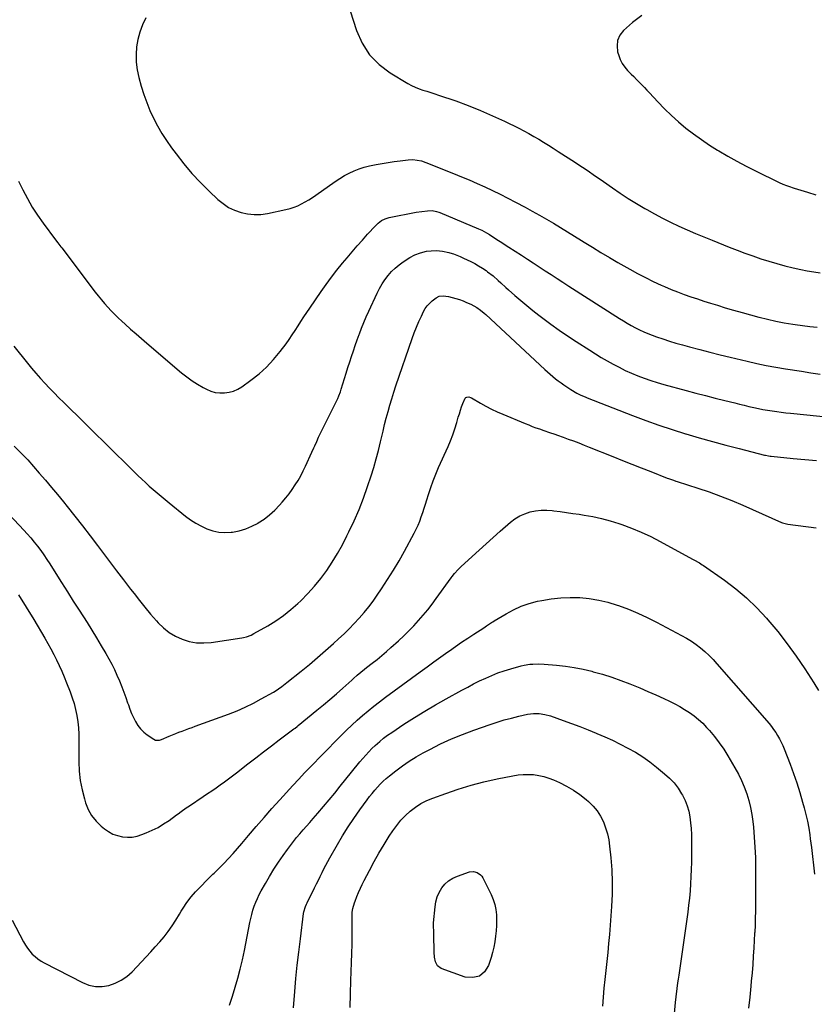
# Model space of a CAD drawing. Units: inches. Extents: x 1895298 to 1900614, y 453741 to 459004.
# Drawn here: x 1898153 to 1898725, y 454330 to 455041 of the extents above; entities that cross this region are included whole.
import ezdxf

# ---------------------------------------------------------------- set-up
doc = ezdxf.new("R2010")
doc.units = ezdxf.units.IN
doc.header["$MEASUREMENT"] = 0
doc.layers.add('7', color=7, linetype='Continuous')
doc.layers.add('8', color=7, linetype='Continuous')

msp = doc.modelspace()

# ---------------------------------------------------------------- linework, layer by layer
at = {"layer": '7', "color": 18}
for points in [[(1898390.76, 455047.04, 1938), (1898395.41, 455032.73, 1938), (1898399.54, 455023.56, 1938), (1898404.79, 455015.26, 1938), (1898411.69, 455008.29, 1938), (1898419.69, 455002.2, 1938), (1898432.46, 454994.54, 1938), (1898435.05, 454993.11, 1938), (1898437.7, 454991.82, 1938), (1898440.45, 454990.73, 1938), (1898443.25, 454989.79, 1938), (1898446.09, 454988.92, 1938), (1898448.93, 454988.04, 1938), (1898451.75, 454987.11, 1938), (1898454.57, 454986.17, 1938), (1898466.98, 454981.91, 1938), (1898475.92, 454978.64, 1938), (1898484.77, 454975.15, 1938), (1898493.48, 454971.32, 1938), (1898502.09, 454967.27, 1938), (1898512.33, 454962.2, 1938), (1898515.99, 454960.33, 1938), (1898519.62, 454958.4, 1938), (1898523.19, 454956.37, 1938), (1898526.73, 454954.28, 1938), (1898530.23, 454952.14, 1938), (1898533.72, 454949.97, 1938), (1898537.2, 454947.78, 1938), (1898540.66, 454945.57, 1938), (1898553.16, 454937.52, 1938), (1898555.73, 454935.85, 1938), (1898558.3, 454934.16, 1938), (1898560.85, 454932.46, 1938), (1898563.39, 454930.74, 1938), (1898565.92, 454929.01, 1938), (1898568.45, 454927.27, 1938), (1898570.98, 454925.52, 1938), (1898573.5, 454923.77, 1938), (1898579.81, 454919.37, 1938), (1898585.53, 454915.48, 1938), (1898591.31, 454911.69, 1938), (1898597.18, 454908.05, 1938), (1898603.11, 454904.49, 1938), (1898604.61, 454903.62, 1938), (1898610.28, 454900.43, 1938), (1898616.01, 454897.36, 1938), (1898621.83, 454894.46, 1938), (1898627.72, 454891.68, 1938), (1898633.66, 454889.02, 1938), (1898639.64, 454886.43, 1938), (1898645.64, 454883.92, 1938), (1898651.67, 454881.47, 1938), (1898664.09, 454876.53, 1938), (1898669.73, 454874.34, 1938), (1898675.39, 454872.21, 1938), (1898681.08, 454870.18, 1938), (1898686.8, 454868.2, 1938), (1898692.56, 454866.37, 1938), (1898698.35, 454864.65, 1938), (1898704.2, 454863.11, 1938), (1898710.07, 454861.69, 1938), (1898715.67, 454860.44, 1938), (1898720.32, 454859.47, 1938), (1898724.99, 454858.6, 1938), (1898729.69, 454857.88, 1938)], [(1898600.98, 455043.66, 1936), (1898594.24, 455038.59, 1936), (1898587.86, 455032.66, 1936), (1898585.3, 455029.27, 1936), (1898583.6, 455025.65, 1936), (1898583.18, 455021.67, 1936), (1898583.63, 455017.46, 1936), (1898584.4, 455014.76, 1936), (1898585.51, 455011.79, 1936), (1898586.9, 455008.98, 1936), (1898588.69, 455006.41, 1936), (1898590.76, 455004.01, 1936), (1898593.42, 455001.37, 1936), (1898595.33, 454999.46, 1936), (1898597.24, 454997.53, 1936), (1898599.14, 454995.6, 1936), (1898601.02, 454993.66, 1936), (1898602.9, 454991.71, 1936), (1898604.76, 454989.75, 1936), (1898606.62, 454987.77, 1936), (1898612.6, 454981.34, 1936), (1898617.43, 454976.36, 1936), (1898622.41, 454971.51, 1936), (1898627.58, 454966.88, 1936), (1898632.88, 454962.39, 1936), (1898638.37, 454958.13, 1936), (1898643.97, 454954.03, 1936), (1898649.73, 454950.16, 1936), (1898655.61, 454946.45, 1936), (1898656.55, 454945.88, 1936), (1898663.02, 454942.09, 1936), (1898669.56, 454938.42, 1936), (1898676.19, 454934.93, 1936), (1898682.89, 454931.56, 1936), (1898700.11, 454923.19, 1936), (1898702.72, 454921.99, 1936), (1898705.39, 454920.93, 1936), (1898708.11, 454919.96, 1936), (1898709.47, 454919.51, 1936), (1898710.85, 454919.08, 1936), (1898720.39, 454916.19, 1936), (1898726.55, 454914.36, 1936)], [(1898151.7, 454924.13, 1942), (1898154.81, 454917.76, 1942), (1898158.15, 454911.53, 1942), (1898161.69, 454905.43, 1942), (1898165.54, 454899.51, 1942), (1898169.59, 454893.72, 1942), (1898178.38, 454881.81, 1942), (1898180.07, 454879.6, 1942), (1898182.38, 454876.69, 1942), (1898182.94, 454875.95, 1942), (1898207.09, 454844.1, 1942), (1898209.29, 454841.29, 1942), (1898211.53, 454838.52, 1942), (1898213.85, 454835.8, 1942), (1898216.23, 454833.14, 1942), (1898218.67, 454830.53, 1942), (1898221.16, 454827.98, 1942), (1898223.73, 454825.5, 1942), (1898226.34, 454823.06, 1942), (1898228.75, 454820.89, 1942), (1898232.61, 454817.42, 1942), (1898236.5, 454813.97, 1942), (1898240.41, 454810.56, 1942), (1898244.35, 454807.17, 1942), (1898269.3, 454785.87, 1942), (1898273, 454782.91, 1942), (1898276.83, 454780.13, 1942), (1898280.84, 454777.62, 1942), (1898284.96, 454775.27, 1942), (1898287.26, 454774.07, 1942), (1898290.39, 454772.75, 1942), (1898293.58, 454771.81, 1942), (1898296.9, 454771.4, 1942), (1898300.28, 454771.37, 1942), (1898303.63, 454771.89, 1942), (1898306.85, 454772.77, 1942), (1898309.89, 454774.16, 1942), (1898312.8, 454775.89, 1942), (1898319.34, 454780.56, 1942), (1898325.15, 454785.13, 1942), (1898330.64, 454790.03, 1942), (1898335.65, 454795.43, 1942), (1898340.34, 454801.15, 1942), (1898344.61, 454806.88, 1942), (1898346.88, 454810.01, 1942), (1898349.09, 454813.18, 1942), (1898351.23, 454816.4, 1942), (1898353.31, 454819.66, 1942), (1898355.38, 454822.93, 1942), (1898357.47, 454826.19, 1942), (1898359.6, 454829.42, 1942), (1898361.76, 454832.63, 1942), (1898369.83, 454844.44, 1942), (1898373.52, 454849.68, 1942), (1898377.31, 454854.85, 1942), (1898381.26, 454859.9, 1942), (1898385.3, 454864.88, 1942), (1898388.69, 454868.93, 1942), (1898392.32, 454873.21, 1942), (1898395.98, 454877.45, 1942), (1898399.69, 454881.64, 1942), (1898403.43, 454885.81, 1942), (1898408.98, 454891.89, 1942), (1898411.11, 454893.93, 1942), (1898413.5, 454895.65, 1942), (1898416.12, 454896.96, 1942), (1898418.93, 454897.79, 1942), (1898438.31, 454901.68, 1942), (1898442.41, 454902.34, 1942), (1898446.53, 454902.7, 1942), (1898449.85, 454902.83, 1942), (1898453.12, 454902.34, 1942), (1898454.7, 454901.83, 1942), (1898455.48, 454901.53, 1942), (1898483.38, 454889.79, 1942), (1898485.7, 454888.74, 1942), (1898489.06, 454886.94, 1942), (1898491.23, 454885.62, 1942), (1898495.17, 454883.06, 1942), (1898497.66, 454881.43, 1942), (1898500.16, 454879.8, 1942), (1898502.66, 454878.17, 1942), (1898505.16, 454876.55, 1942), (1898514.27, 454870.66, 1942), (1898518.56, 454867.89, 1942), (1898522.84, 454865.11, 1942), (1898527.12, 454862.32, 1942), (1898531.39, 454859.52, 1942), (1898535.67, 454856.73, 1942), (1898539.95, 454853.95, 1942), (1898544.23, 454851.18, 1942), (1898548.53, 454848.41, 1942), (1898584.91, 454825.07, 1942), (1898587.74, 454823.3, 1942), (1898590.59, 454821.58, 1942), (1898593.49, 454819.94, 1942), (1898596.42, 454818.34, 1942), (1898599.4, 454816.85, 1942), (1898602.41, 454815.44, 1942), (1898605.48, 454814.16, 1942), (1898608.6, 454812.97, 1942), (1898611.61, 454811.9, 1942), (1898616.27, 454810.29, 1942), (1898620.96, 454808.76, 1942), (1898625.68, 454807.34, 1942), (1898630.42, 454805.99, 1942), (1898635.49, 454804.6, 1942), (1898642.8, 454802.65, 1942), (1898650.12, 454800.75, 1942), (1898657.45, 454798.92, 1942), (1898664.8, 454797.14, 1942), (1898676.99, 454794.26, 1942), (1898683.84, 454792.72, 1942), (1898690.72, 454791.28, 1942), (1898697.63, 454790.01, 1942), (1898704.56, 454788.84, 1942), (1898716.18, 454787.02, 1942), (1898722.88, 454785.99, 1942), (1898729.58, 454784.99, 1942)], [(1898148.52, 454805.1, 1944), (1898158.17, 454792.95, 1944), (1898161.23, 454789.21, 1944), (1898164.35, 454785.52, 1944), (1898167.56, 454781.91, 1944), (1898170.85, 454778.36, 1944), (1898174.19, 454774.87, 1944), (1898177.56, 454771.4, 1944), (1898180.96, 454767.97, 1944), (1898184.39, 454764.55, 1944), (1898199.33, 454749.8, 1944), (1898206.63, 454742.6, 1944), (1898213.94, 454735.4, 1944), (1898221.25, 454728.21, 1944), (1898228.57, 454721.03, 1944), (1898237.88, 454711.9, 1944), (1898240.57, 454709.31, 1944), (1898243.29, 454706.75, 1944), (1898246.05, 454704.25, 1944), (1898248.85, 454701.77, 1944), (1898251.68, 454699.34, 1944), (1898254.53, 454696.92, 1944), (1898257.4, 454694.54, 1944), (1898260.29, 454692.18, 1944), (1898272.23, 454682.53, 1944), (1898275.86, 454679.85, 1944), (1898279.61, 454677.38, 1944), (1898283.56, 454675.24, 1944), (1898287.64, 454673.32, 1944), (1898291.86, 454671.93, 1944), (1898296.15, 454671, 1944), (1898300.53, 454670.75, 1944), (1898304.98, 454670.96, 1944), (1898305.94, 454671.08, 1944), (1898310.81, 454672.02, 1944), (1898315.54, 454673.34, 1944), (1898320.06, 454675.26, 1944), (1898324.45, 454677.56, 1944), (1898324.56, 454677.63, 1944), (1898328.76, 454680.44, 1944), (1898332.75, 454683.49, 1944), (1898336.46, 454686.89, 1944), (1898339.97, 454690.51, 1944), (1898341.88, 454692.67, 1944), (1898344.38, 454695.63, 1944), (1898346.8, 454698.66, 1944), (1898349.07, 454701.8, 1944), (1898351.26, 454705.01, 1944), (1898353.3, 454708.31, 1944), (1898355.24, 454711.67, 1944), (1898357.03, 454715.11, 1944), (1898358.72, 454718.61, 1944), (1898363.28, 454728.65, 1944), (1898364.66, 454731.72, 1944), (1898365.34, 454733.25, 1944), (1898366.69, 454736.33, 1944), (1898368.1, 454739.38, 1944), (1898368.83, 454740.89, 1944), (1898381.4, 454766.45, 1944), (1898381.84, 454767.39, 1944), (1898382.68, 454769.3, 1944), (1898383.78, 454772.22, 1944), (1898384.43, 454774.2, 1944), (1898386.76, 454781.69, 1944), (1898388.01, 454785.7, 1944), (1898389.27, 454789.71, 1944), (1898390.55, 454793.71, 1944), (1898391.84, 454797.7, 1944), (1898393.16, 454801.69, 1944), (1898394.5, 454805.67, 1944), (1898395.88, 454809.63, 1944), (1898397.29, 454813.59, 1944), (1898397.44, 454814, 1944), (1898399, 454818.13, 1944), (1898400.63, 454822.24, 1944), (1898402.37, 454826.3, 1944), (1898404.18, 454830.32, 1944), (1898410.28, 454843.41, 1944), (1898411.97, 454846.74, 1944), (1898413.82, 454849.97, 1944), (1898415.89, 454853.06, 1944), (1898418.11, 454856.06, 1944), (1898420.58, 454858.85, 1944), (1898423.2, 454861.47, 1944), (1898426.07, 454863.8, 1944), (1898429.1, 454865.96, 1944), (1898433.77, 454868.94, 1944), (1898437.54, 454870.98, 1944), (1898441.58, 454872.42, 1944), (1898445.76, 454873.53, 1944), (1898449.24, 454873.95, 1944), (1898453.03, 454873.98, 1944), (1898457.47, 454873.68, 1944), (1898461.83, 454872.76, 1944), (1898462.66, 454872.52, 1944), (1898465.21, 454871.71, 1944), (1898467.72, 454870.82, 1944), (1898470.18, 454869.79, 1944), (1898472.6, 454868.68, 1944), (1898477.83, 454866.1, 1944), (1898480.65, 454864.63, 1944), (1898483.43, 454863.06, 1944), (1898486.12, 454861.37, 1944), (1898488.76, 454859.59, 1944), (1898489.92, 454858.77, 1944), (1898493.87, 454855.77, 1944), (1898497.61, 454852.53, 1944), (1898499.44, 454850.86, 1944), (1898503.1, 454847.52, 1944), (1898504.95, 454845.85, 1944), (1898509.6, 454841.68, 1944), (1898513.81, 454837.99, 1944), (1898518.08, 454834.37, 1944), (1898522.45, 454830.86, 1944), (1898526.88, 454827.42, 1944), (1898529.64, 454825.34, 1944), (1898535.53, 454820.98, 1944), (1898541.49, 454816.71, 1944), (1898547.54, 454812.57, 1944), (1898553.66, 454808.52, 1944), (1898563.46, 454802.18, 1944), (1898567.61, 454799.56, 1944), (1898571.8, 454797, 1944), (1898576.04, 454794.53, 1944), (1898580.32, 454792.12, 1944), (1898584.66, 454789.85, 1944), (1898589.06, 454787.68, 1944), (1898593.54, 454785.68, 1944), (1898598.07, 454783.8, 1944), (1898598.16, 454783.76, 1944), (1898602.8, 454782.02, 1944), (1898607.48, 454780.38, 1944), (1898612.21, 454778.9, 1944), (1898616.97, 454777.52, 1944), (1898632.97, 454773.17, 1944), (1898639.92, 454771.31, 1944), (1898646.88, 454769.48, 1944), (1898653.85, 454767.69, 1944), (1898660.83, 454765.94, 1944), (1898668.06, 454764.15, 1944), (1898671.43, 454763.33, 1944), (1898674.81, 454762.51, 1944), (1898678.2, 454761.71, 1944), (1898681.86, 454760.86, 1944), (1898685.12, 454760.15, 1944), (1898688.38, 454759.5, 1944), (1898691.66, 454758.92, 1944), (1898694.95, 454758.4, 1944), (1898698.25, 454757.95, 1944), (1898701.55, 454757.52, 1944), (1898704.86, 454757.13, 1944), (1898708.17, 454756.77, 1944), (1898769.14, 454750.55, 1944)], [(1898148.74, 454732.88, 1946), (1898155.83, 454725.8, 1946), (1898156.17, 454725.46, 1946), (1898156.84, 454724.78, 1946), (1898158.48, 454723.03, 1946), (1898166.78, 454713.56, 1946), (1898171.21, 454708.44, 1946), (1898175.6, 454703.28, 1946), (1898179.92, 454698.06, 1946), (1898184.19, 454692.8, 1946), (1898186.88, 454689.45, 1946), (1898192.44, 454682.46, 1946), (1898197.95, 454675.44, 1946), (1898203.4, 454668.37, 1946), (1898208.81, 454661.27, 1946), (1898212.42, 454656.48, 1946), (1898217.46, 454649.83, 1946), (1898222.5, 454643.18, 1946), (1898227.56, 454636.54, 1946), (1898232.62, 454629.91, 1946), (1898235.03, 454626.76, 1946), (1898238.94, 454621.75, 1946), (1898242.93, 454616.79, 1946), (1898247.02, 454611.92, 1946), (1898251.18, 454607.1, 1946), (1898252.44, 454605.68, 1946), (1898256.25, 454601.95, 1946), (1898260.35, 454598.64, 1946), (1898264.89, 454595.97, 1946), (1898269.72, 454593.71, 1946), (1898274.82, 454592.22, 1946), (1898279.99, 454591.26, 1946), (1898285.24, 454591.1, 1946), (1898290.54, 454591.48, 1946), (1898312.85, 454594.85, 1946), (1898313.98, 454595.05, 1946), (1898316.2, 454595.59, 1946), (1898319.42, 454596.76, 1946), (1898321.46, 454597.79, 1946), (1898331.37, 454603.43, 1946), (1898337.17, 454607.02, 1946), (1898342.78, 454610.87, 1946), (1898348.1, 454615.11, 1946), (1898353.22, 454619.62, 1946), (1898355.29, 454621.57, 1946), (1898360.37, 454626.69, 1946), (1898365.21, 454631.99, 1946), (1898369.7, 454637.6, 1946), (1898373.96, 454643.4, 1946), (1898377.91, 454649.44, 1946), (1898381.69, 454655.57, 1946), (1898385.19, 454661.86, 1946), (1898388.53, 454668.26, 1946), (1898389.98, 454671.2, 1946), (1898393.73, 454679.22, 1946), (1898397.25, 454687.33, 1946), (1898400.43, 454695.58, 1946), (1898403.38, 454703.92, 1946), (1898405.9, 454711.57, 1946), (1898407.81, 454717.65, 1946), (1898409.61, 454723.76, 1946), (1898411.23, 454729.92, 1946), (1898412.73, 454736.11, 1946), (1898413.4, 454739.07, 1946), (1898414.51, 454743.8, 1946), (1898415.66, 454748.51, 1946), (1898416.88, 454753.22, 1946), (1898418.13, 454757.91, 1946), (1898419.46, 454762.58, 1946), (1898420.85, 454767.24, 1946), (1898422.32, 454771.86, 1946), (1898423.84, 454776.48, 1946), (1898435.53, 454810.75, 1946), (1898437.01, 454814.83, 1946), (1898438.58, 454818.86, 1946), (1898440.31, 454822.84, 1946), (1898442.13, 454826.77, 1946), (1898443.72, 454830.02, 1946), (1898444.95, 454832.2, 1946), (1898446.35, 454834.24, 1946), (1898449.82, 454837.81, 1946), (1898452.71, 454840.06, 1946), (1898455.1, 454841.1, 1946), (1898457.75, 454841.46, 1946), (1898461.73, 454841.02, 1946), (1898464.42, 454840.31, 1946), (1898467.06, 454839.55, 1946), (1898469.67, 454838.71, 1946), (1898472.24, 454837.75, 1946), (1898474.78, 454836.71, 1946), (1898477.71, 454835.43, 1946), (1898482.08, 454833.05, 1946), (1898484.78, 454831.09, 1946), (1898487.35, 454828.95, 1946), (1898488.59, 454827.84, 1946), (1898531.21, 454788.23, 1946), (1898533.08, 454786.54, 1946), (1898534.96, 454784.87, 1946), (1898536.89, 454783.25, 1946), (1898538.83, 454781.66, 1946), (1898540.82, 454780.11, 1946), (1898542.84, 454778.61, 1946), (1898544.9, 454777.17, 1946), (1898546.99, 454775.77, 1946), (1898550, 454773.83, 1946), (1898554.22, 454771.32, 1946), (1898557.13, 454769.82, 1946), (1898560.11, 454768.47, 1946), (1898561.62, 454767.85, 1946), (1898594.39, 454755.02, 1946), (1898603.83, 454751.47, 1946), (1898613.32, 454748.06, 1946), (1898622.9, 454744.9, 1946), (1898632.52, 454741.89, 1946), (1898632.66, 454741.85, 1946), (1898642.28, 454739.04, 1946), (1898651.92, 454736.32, 1946), (1898661.59, 454733.73, 1946), (1898671.29, 454731.22, 1946), (1898689.58, 454726.61, 1946), (1898690.15, 454726.48, 1946), (1898692.47, 454726, 1946), (1898693.65, 454725.83, 1946), (1898694.24, 454725.77, 1946), (1898710.02, 454724.15, 1946), (1898718.5, 454723.32, 1946), (1898726.99, 454722.55, 1946)], [(1898137.6, 454691.33, 1948), (1898155.53, 454672.52, 1948), (1898158.14, 454669.69, 1948), (1898160.68, 454666.79, 1948), (1898163.12, 454663.81, 1948), (1898165.49, 454660.78, 1948), (1898167.78, 454657.67, 1948), (1898170.01, 454654.52, 1948), (1898172.16, 454651.33, 1948), (1898174.26, 454648.09, 1948), (1898178.58, 454641.27, 1948), (1898182.81, 454634.6, 1948), (1898187.04, 454627.94, 1948), (1898191.29, 454621.29, 1948), (1898195.55, 454614.64, 1948), (1898201.17, 454605.87, 1948), (1898204.67, 454600.32, 1948), (1898208.1, 454594.73, 1948), (1898211.45, 454589.08, 1948), (1898214.73, 454583.4, 1948), (1898216.88, 454579.6, 1948), (1898218.96, 454575.75, 1948), (1898220.94, 454571.85, 1948), (1898222.76, 454567.88, 1948), (1898224.48, 454563.86, 1948), (1898226.2, 454559.53, 1948), (1898227.67, 454555.7, 1948), (1898229.07, 454551.84, 1948), (1898230.44, 454547.96, 1948), (1898230.98, 454546.38, 1948), (1898232.1, 454543.31, 1948), (1898233.32, 454540.27, 1948), (1898234.67, 454537.3, 1948), (1898236.1, 454534.36, 1948), (1898237.8, 454531.62, 1948), (1898239.72, 454529.08, 1948), (1898242, 454526.85, 1948), (1898244.51, 454524.83, 1948), (1898249.22, 454521.6, 1948), (1898250.54, 454520.96, 1948), (1898253.47, 454520.92, 1948), (1898254.9, 454521.37, 1948), (1898260.46, 454523.79, 1948), (1898262.77, 454524.78, 1948), (1898265.1, 454525.74, 1948), (1898267.43, 454526.67, 1948), (1898269.78, 454527.58, 1948), (1898272.14, 454528.47, 1948), (1898274.49, 454529.35, 1948), (1898276.85, 454530.22, 1948), (1898279.22, 454531.08, 1948), (1898303.23, 454539.8, 1948), (1898309.27, 454542.17, 1948), (1898315.22, 454544.74, 1948), (1898321.04, 454547.6, 1948), (1898326.76, 454550.67, 1948), (1898335.46, 454555.62, 1948), (1898336.75, 454556.38, 1948), (1898339.26, 454558, 1948), (1898341.68, 454559.74, 1948), (1898344.06, 454561.55, 1948), (1898345.23, 454562.48, 1948), (1898355.45, 454570.74, 1948), (1898361.42, 454575.64, 1948), (1898367.32, 454580.6, 1948), (1898373.14, 454585.65, 1948), (1898378.91, 454590.78, 1948), (1898382.53, 454594.04, 1948), (1898386.39, 454597.64, 1948), (1898390.17, 454601.31, 1948), (1898393.83, 454605.1, 1948), (1898397.42, 454608.97, 1948), (1898400.86, 454612.96, 1948), (1898404.19, 454617.05, 1948), (1898407.35, 454621.26, 1948), (1898410.4, 454625.56, 1948), (1898413.45, 454630.05, 1948), (1898417.84, 454636.73, 1948), (1898422.08, 454643.49, 1948), (1898426.12, 454650.38, 1948), (1898430.03, 454657.35, 1948), (1898436.95, 454670.15, 1948), (1898438.42, 454673.04, 1948), (1898439.79, 454675.98, 1948), (1898441, 454678.98, 1948), (1898442.12, 454682.02, 1948), (1898443.15, 454685.11, 1948), (1898444.16, 454688.2, 1948), (1898445.14, 454691.29, 1948), (1898446.1, 454694.4, 1948), (1898447.26, 454698.19, 1948), (1898448.87, 454703.15, 1948), (1898450.62, 454708.08, 1948), (1898452.55, 454712.92, 1948), (1898454.61, 454717.73, 1948), (1898461.37, 454732.68, 1948), (1898463.18, 454736.93, 1948), (1898464.85, 454741.23, 1948), (1898466.33, 454745.6, 1948), (1898467.68, 454750.01, 1948), (1898468.79, 454753.95, 1948), (1898469.52, 454756.42, 1948), (1898470.31, 454758.87, 1948), (1898471.17, 454761.3, 1948), (1898472.09, 454763.71, 1948), (1898473.81, 454767.67, 1948), (1898474.27, 454768.12, 1948), (1898474.85, 454768.39, 1948), (1898476.26, 454768.5, 1948), (1898477.67, 454768.13, 1948), (1898478.34, 454767.81, 1948), (1898484.78, 454764.04, 1948), (1898488.69, 454761.85, 1948), (1898492.66, 454759.77, 1948), (1898496.7, 454757.85, 1948), (1898500.81, 454756.05, 1948), (1898516.98, 454749.31, 1948), (1898519.52, 454748.28, 1948), (1898522.08, 454747.28, 1948), (1898524.66, 454746.32, 1948), (1898527.25, 454745.4, 1948), (1898530.47, 454744.28, 1948), (1898534.42, 454742.94, 1948), (1898538.38, 454741.61, 1948), (1898540.35, 454740.93, 1948), (1898544.28, 454739.52, 1948), (1898548, 454738.16, 1948), (1898551.81, 454736.74, 1948), (1898555.62, 454735.3, 1948), (1898559.41, 454733.82, 1948), (1898563.19, 454732.32, 1948), (1898580.19, 454725.48, 1948), (1898587.01, 454722.74, 1948), (1898593.83, 454720.02, 1948), (1898600.65, 454717.31, 1948), (1898607.48, 454714.62, 1948), (1898619.41, 454709.93, 1948), (1898620.28, 454709.59, 1948), (1898623.82, 454708.39, 1948), (1898625.6, 454707.82, 1948), (1898626.48, 454707.53, 1948), (1898641.35, 454702.77, 1948), (1898649.62, 454699.97, 1948), (1898657.82, 454697, 1948), (1898665.93, 454693.76, 1948), (1898673.96, 454690.36, 1948), (1898701.83, 454678.03, 1948), (1898702.38, 454677.79, 1948), (1898703.5, 454677.37, 1948), (1898706.41, 454676.69, 1948), (1898726.79, 454674.2, 1948)], [(1898147.26, 454391.16, 1952), (1898155.4, 454375.46, 1952), (1898156.75, 454373.11, 1952), (1898158.23, 454370.87, 1952), (1898159.9, 454368.76, 1952), (1898161.71, 454366.75, 1952), (1898163.68, 454364.91, 1952), (1898165.76, 454363.22, 1952), (1898168, 454361.73, 1952), (1898170.34, 454360.38, 1952), (1898198.01, 454346.15, 1952), (1898202.58, 454344.42, 1952), (1898207.22, 454343.38, 1952), (1898211.97, 454343.38, 1952), (1898216.81, 454344.07, 1952), (1898221.49, 454345.72, 1952), (1898225.89, 454347.83, 1952), (1898229.88, 454350.65, 1952), (1898233.59, 454353.94, 1952), (1898240.49, 454361.17, 1952), (1898243.82, 454364.7, 1952), (1898247.12, 454368.26, 1952), (1898250.38, 454371.86, 1952), (1898253.61, 454375.49, 1952), (1898256.71, 454379.22, 1952), (1898259.68, 454383.04, 1952), (1898262.44, 454387.01, 1952), (1898265.07, 454391.09, 1952), (1898267.82, 454395.6, 1952), (1898269.13, 454397.71, 1952), (1898270.45, 454399.8, 1952), (1898273.17, 454403.94, 1952), (1898276.11, 454407.91, 1952), (1898279.39, 454411.6, 1952), (1898291.28, 454423.78, 1952), (1898291.77, 454424.27, 1952), (1898292.8, 454425.19, 1952), (1898293.05, 454425.43, 1952), (1898293.3, 454425.67, 1952), (1898299.68, 454432.13, 1952), (1898303.08, 454435.64, 1952), (1898306.41, 454439.21, 1952), (1898309.65, 454442.85, 1952), (1898312.83, 454446.56, 1952), (1898317.59, 454452.22, 1952), (1898323.14, 454458.76, 1952), (1898328.75, 454465.25, 1952), (1898334.44, 454471.67, 1952), (1898340.19, 454478.04, 1952), (1898349.56, 454488.31, 1952), (1898353.73, 454492.83, 1952), (1898357.94, 454497.33, 1952), (1898362.19, 454501.77, 1952), (1898366.48, 454506.19, 1952), (1898366.78, 454506.5, 1952), (1898370.94, 454510.74, 1952), (1898375.11, 454514.98, 1952), (1898379.28, 454519.21, 1952), (1898383.45, 454523.43, 1952), (1898384.4, 454524.4, 1952), (1898388.14, 454528.09, 1952), (1898391.93, 454531.73, 1952), (1898395.81, 454535.29, 1952), (1898399.74, 454538.78, 1952), (1898403.75, 454542.18, 1952), (1898407.82, 454545.51, 1952), (1898411.97, 454548.73, 1952), (1898416.18, 454551.88, 1952), (1898441.31, 454570.18, 1952), (1898446.27, 454573.79, 1952), (1898451.23, 454577.39, 1952), (1898456.19, 454580.99, 1952), (1898461.15, 454584.58, 1952), (1898462.44, 454585.51, 1952), (1898466.79, 454588.6, 1952), (1898471.17, 454591.64, 1952), (1898475.59, 454594.61, 1952), (1898480.05, 454597.54, 1952), (1898487.11, 454602.1, 1952), (1898489.01, 454603.33, 1952), (1898492.79, 454605.83, 1952), (1898493.75, 454606.43, 1952), (1898494.72, 454607.02, 1952), (1898503.3, 454612.2, 1952), (1898508.67, 454615.09, 1952), (1898514.2, 454617.6, 1952), (1898519.94, 454619.54, 1952), (1898525.84, 454621.11, 1952), (1898528.92, 454621.76, 1952), (1898535.73, 454622.92, 1952), (1898542.56, 454623.7, 1952), (1898549.43, 454623.93, 1952), (1898556.33, 454623.78, 1952), (1898563.19, 454623.07, 1952), (1898569.99, 454621.99, 1952), (1898576.67, 454620.38, 1952), (1898583.29, 454618.4, 1952), (1898584.33, 454618.04, 1952), (1898591.34, 454615.44, 1952), (1898598.25, 454612.63, 1952), (1898605.02, 454609.48, 1952), (1898611.7, 454606.12, 1952), (1898629.73, 454596.48, 1952), (1898633.29, 454594.44, 1952), (1898636.77, 454592.29, 1952), (1898640.13, 454589.94, 1952), (1898643.4, 454587.47, 1952), (1898646.54, 454584.82, 1952), (1898649.57, 454582.07, 1952), (1898652.45, 454579.16, 1952), (1898655.22, 454576.13, 1952), (1898692.72, 454532.96, 1952), (1898694.42, 454530.89, 1952), (1898696.04, 454528.76, 1952), (1898697.54, 454526.55, 1952), (1898698.96, 454524.28, 1952), (1898700.26, 454521.94, 1952), (1898701.49, 454519.56, 1952), (1898702.6, 454517.12, 1952), (1898703.63, 454514.65, 1952), (1898707.92, 454503.63, 1952), (1898710.42, 454496.9, 1952), (1898712.78, 454490.12, 1952), (1898714.93, 454483.28, 1952), (1898716.94, 454476.39, 1952), (1898718.13, 454472.07, 1952), (1898719.34, 454467.28, 1952), (1898720.43, 454462.47, 1952), (1898721.32, 454457.62, 1952), (1898722.09, 454452.74, 1952), (1898722.49, 454449.84, 1952), (1898723.32, 454443.49, 1952), (1898724.09, 454437.13, 1952), (1898724.79, 454430.76, 1952), (1898725.42, 454424.38, 1952)], [(1898303.83, 454329.93, 1954), (1898305.96, 454336.38, 1954), (1898308.01, 454342.86, 1954), (1898309.9, 454349.38, 1954), (1898311.65, 454355.94, 1954), (1898313.19, 454362.56, 1954), (1898314.59, 454369.21, 1954), (1898318.5, 454389.42, 1954), (1898319.15, 454392.41, 1954), (1898319.88, 454395.38, 1954), (1898320.75, 454398.31, 1954), (1898321.7, 454401.22, 1954), (1898322.8, 454404.07, 1954), (1898323.99, 454406.88, 1954), (1898325.33, 454409.63, 1954), (1898326.77, 454412.32, 1954), (1898329.71, 454417.51, 1954), (1898332.77, 454422.72, 1954), (1898335.93, 454427.86, 1954), (1898339.25, 454432.91, 1954), (1898342.66, 454437.89, 1954), (1898345.65, 454442.11, 1954), (1898347.78, 454445.03, 1954), (1898349.97, 454447.91, 1954), (1898352.25, 454450.72, 1954), (1898354.58, 454453.49, 1954), (1898356.95, 454456.23, 1954), (1898359.33, 454458.97, 1954), (1898361.7, 454461.7, 1954), (1898364.07, 454464.44, 1954), (1898367.56, 454468.45, 1954), (1898371.66, 454473.22, 1954), (1898375.71, 454478.02, 1954), (1898379.71, 454482.86, 1954), (1898383.68, 454487.74, 1954), (1898391.77, 454497.81, 1954), (1898393.81, 454500.33, 1954), (1898395.85, 454502.84, 1954), (1898397.91, 454505.33, 1954), (1898399.98, 454507.82, 1954), (1898402.11, 454510.26, 1954), (1898404.29, 454512.64, 1954), (1898406.56, 454514.94, 1954), (1898408.89, 454517.19, 1954), (1898412.16, 454520.1, 1954), (1898414.95, 454522.4, 1954), (1898417.84, 454524.56, 1954), (1898420.81, 454526.63, 1954), (1898429.61, 454532.44, 1954), (1898437.09, 454537.25, 1954), (1898444.65, 454541.93, 1954), (1898452.31, 454546.44, 1954), (1898460.04, 454550.82, 1954), (1898471.31, 454557.03, 1954), (1898475.56, 454559.31, 1954), (1898479.83, 454561.54, 1954), (1898484.15, 454563.67, 1954), (1898488.5, 454565.75, 1954), (1898492.91, 454567.67, 1954), (1898497.38, 454569.44, 1954), (1898501.93, 454570.98, 1954), (1898506.53, 454572.38, 1954), (1898514.2, 454574.49, 1954), (1898516.22, 454574.98, 1954), (1898520.32, 454575.67, 1954), (1898522.39, 454575.87, 1954), (1898526.55, 454575.99, 1954), (1898530.71, 454575.8, 1954), (1898539.49, 454575.05, 1954), (1898545.93, 454574.33, 1954), (1898552.33, 454573.39, 1954), (1898558.68, 454572.12, 1954), (1898564.99, 454570.63, 1954), (1898565.95, 454570.38, 1954), (1898572.66, 454568.48, 1954), (1898579.32, 454566.4, 1954), (1898585.9, 454564.08, 1954), (1898592.42, 454561.6, 1954), (1898593.73, 454561.07, 1954), (1898599.6, 454558.65, 1954), (1898605.44, 454556.17, 1954), (1898611.25, 454553.59, 1954), (1898617.02, 454550.95, 1954), (1898621.04, 454549.07, 1954), (1898624.74, 454547.24, 1954), (1898628.38, 454545.29, 1954), (1898631.93, 454543.18, 1954), (1898635.41, 454540.97, 1954), (1898638.74, 454538.54, 1954), (1898641.94, 454535.97, 1954), (1898644.93, 454533.15, 1954), (1898647.79, 454530.18, 1954), (1898649.82, 454527.9, 1954), (1898653.46, 454523.57, 1954), (1898656.92, 454519.11, 1954), (1898660.11, 454514.45, 1954), (1898663.12, 454509.66, 1954), (1898668.18, 454501.07, 1954), (1898670.65, 454496.56, 1954), (1898672.93, 454491.95, 1954), (1898674.91, 454487.21, 1954), (1898676.7, 454482.39, 1954), (1898678.17, 454477.45, 1954), (1898679.43, 454472.48, 1954), (1898680.34, 454467.42, 1954), (1898681.04, 454462.32, 1954), (1898681.46, 454458.17, 1954), (1898682.1, 454450.95, 1954), (1898682.6, 454443.72, 1954), (1898682.88, 454436.48, 1954), (1898683.03, 454429.24, 1954), (1898683.06, 454425.03, 1954), (1898683.08, 454418.94, 1954), (1898683.08, 454412.85, 1954), (1898683.04, 454406.76, 1954), (1898682.97, 454400.67, 1954), (1898682.82, 454389.74, 1954), (1898682.81, 454389.11, 1954), (1898682.64, 454386.01, 1954), (1898682.49, 454383.95, 1954), (1898682.4, 454382.58, 1954), (1898682.35, 454381.9, 1954), (1898681.76, 454371.23, 1954), (1898681.39, 454365.21, 1954), (1898680.98, 454359.19, 1954), (1898680.49, 454353.19, 1954), (1898679.96, 454347.18, 1954), (1898679.61, 454343.49, 1954), (1898678.84, 454335.64, 1954), (1898678.02, 454327.8, 1954)], [(1898349.88, 454328.02, 1956), (1898350.88, 454339.68, 1956), (1898351.76, 454349.17, 1956), (1898352.72, 454358.66, 1956), (1898353.79, 454368.13, 1956), (1898354.94, 454377.6, 1956), (1898357.3, 454396.08, 1956), (1898357.46, 454397.07, 1956), (1898358.55, 454400.94, 1956), (1898359.32, 454402.79, 1956), (1898359.75, 454403.7, 1956), (1898365.22, 454414.61, 1956), (1898366.57, 454417.32, 1956), (1898367.91, 454420.02, 1956), (1898369.23, 454422.74, 1956), (1898370.54, 454425.45, 1956), (1898371.87, 454428.16, 1956), (1898373.25, 454430.85, 1956), (1898374.68, 454433.5, 1956), (1898376.15, 454436.14, 1956), (1898381.59, 454445.68, 1956), (1898385.39, 454452.08, 1956), (1898389.32, 454458.39, 1956), (1898393.46, 454464.57, 1956), (1898397.73, 454470.66, 1956), (1898402.97, 454477.86, 1956), (1898404.76, 454480.25, 1956), (1898406.61, 454482.6, 1956), (1898408.52, 454484.89, 1956), (1898410.49, 454487.15, 1956), (1898412.54, 454489.31, 1956), (1898414.66, 454491.41, 1956), (1898416.88, 454493.39, 1956), (1898419.17, 454495.3, 1956), (1898423.74, 454498.92, 1956), (1898428.46, 454502.45, 1956), (1898433.3, 454505.8, 1956), (1898438.31, 454508.88, 1956), (1898443.43, 454511.78, 1956), (1898448.32, 454514.37, 1956), (1898456.05, 454518.25, 1956), (1898463.89, 454521.89, 1956), (1898471.89, 454525.17, 1956), (1898479.99, 454528.22, 1956), (1898491.64, 454532.3, 1956), (1898496.75, 454533.99, 1956), (1898501.9, 454535.55, 1956), (1898507.09, 454536.94, 1956), (1898512.33, 454538.2, 1956), (1898518.72, 454539.63, 1956), (1898522.87, 454540.23, 1956), (1898527.06, 454540.22, 1956), (1898531.22, 454539.61, 1956), (1898535.25, 454538.45, 1956), (1898544.25, 454535.21, 1956), (1898550.28, 454532.99, 1956), (1898556.29, 454530.73, 1956), (1898562.26, 454528.39, 1956), (1898568.22, 454526, 1956), (1898568.62, 454525.84, 1956), (1898574.33, 454523.42, 1956), (1898579.98, 454520.87, 1956), (1898585.56, 454518.16, 1956), (1898591.08, 454515.33, 1956), (1898596.45, 454512.26, 1956), (1898601.69, 454508.99, 1956), (1898606.73, 454505.41, 1956), (1898611.63, 454501.63, 1956), (1898617.5, 454496.8, 1956), (1898621.03, 454493.57, 1956), (1898624.28, 454490.11, 1956), (1898627.15, 454486.33, 1956), (1898629.75, 454482.31, 1956), (1898630.36, 454481.25, 1956), (1898632.22, 454477.52, 1956), (1898633.79, 454473.69, 1956)], [(1898390.77, 454328.29, 1958), (1898391.07, 454338.03, 1958), (1898391.43, 454347.76, 1958), (1898391.67, 454353.83, 1958), (1898391.9, 454360.53, 1958), (1898392.07, 454367.23, 1958), (1898392.16, 454373.94, 1958), (1898392.2, 454380.64, 1958), (1898392.2, 454392.63, 1958), (1898392.31, 454396.92, 1958), (1898392.79, 454399.66, 1958), (1898393.89, 454403.68, 1958), (1898394.38, 454404.99, 1958), (1898395.71, 454408.3, 1958), (1898396.94, 454411.23, 1958), (1898398.23, 454414.14, 1958), (1898399.59, 454417.01, 1958), (1898401.01, 454419.86, 1958), (1898404.72, 454427.09, 1958), (1898408.08, 454433.38, 1958), (1898411.57, 454439.59, 1958), (1898415.25, 454445.7, 1958), (1898419.06, 454451.73, 1958), (1898421.66, 454455.71, 1958), (1898424.42, 454459.56, 1958), (1898427.38, 454463.22, 1958), (1898430.66, 454466.61, 1958), (1898434.13, 454469.83, 1958), (1898437.9, 454472.68, 1958), (1898441.83, 454475.25, 1958), (1898446, 454477.39, 1958), (1898450.35, 454479.24, 1958), (1898459.67, 454482.64, 1958), (1898468.78, 454485.74, 1958), (1898477.97, 454488.55, 1958), (1898487.28, 454490.94, 1958), (1898496.67, 454493.05, 1958), (1898508.19, 454495.36, 1958), (1898511.89, 454495.93, 1958), (1898515.6, 454496.28, 1958), (1898519.33, 454496.31, 1958), (1898523.07, 454496.11, 1958), (1898526.76, 454495.56, 1958), (1898530.4, 454494.79, 1958), (1898533.95, 454493.66, 1958), (1898537.43, 454492.3, 1958), (1898541.7, 454490.39, 1958), (1898546.83, 454487.83, 1958), (1898551.78, 454484.98, 1958)], [(1898551.78, 454484.98, 1958), (1898556.47, 454481.72, 1958), (1898560.98, 454478.18, 1958), (1898562.72, 454476.69, 1958), (1898565.96, 454473.49, 1958), (1898568.86, 454470.04, 1958), (1898571.26, 454466.23, 1958), (1898573.32, 454462.17, 1958), (1898574.91, 454457.86, 1958), (1898576.25, 454453.49, 1958), (1898577.18, 454449.01, 1958), (1898577.86, 454444.47, 1958), (1898578.72, 454436.14, 1958), (1898579.39, 454427.37, 1958), (1898579.74, 454418.6, 1958), (1898579.63, 454409.83, 1958), (1898579.2, 454401.05, 1958), (1898577.65, 454380.8, 1958), (1898577.11, 454374.33, 1958), (1898576.51, 454367.86, 1958), (1898575.81, 454361.4, 1958), (1898575.05, 454354.94, 1958), (1898574.3, 454348.49, 1958), (1898573.64, 454342.02, 1958), (1898573.1, 454335.55, 1958), (1898572.65, 454329.07, 1958)], [(1898633.79, 454473.69, 1956), (1898634.92, 454469.7, 1956), (1898635.75, 454465.62, 1956), (1898636.25, 454461.44, 1956), (1898636.64, 454457.26, 1956), (1898636.83, 454453.07, 1956), (1898636.9, 454448.86, 1956), (1898636.85, 454438.13, 1956), (1898636.78, 454432.96, 1956), (1898636.66, 454427.79, 1956), (1898636.44, 454422.62, 1956), (1898636.17, 454417.46, 1956), (1898635.8, 454412.3, 1956), (1898635.34, 454407.15, 1956), (1898634.76, 454402.01, 1956), (1898634.1, 454396.88, 1956), (1898627.67, 454351.41, 1956), (1898627.25, 454348.73, 1956), (1898626.87, 454346.03, 1956), (1898625.17, 454331.75, 1956), (1898624.35, 454323.93, 1956)]]:
    msp.add_polyline3d(points, dxfattribs=at)
at = {"layer": '8', "color": 18}
for points in [[(1898243.61, 455041.84, 1940), (1898241.26, 455036.81, 1940), (1898239.29, 455031.66, 1940), (1898237.9, 455026.32, 1940), (1898236.88, 455020.86, 1940), (1898236.5, 455015.33, 1940), (1898236.57, 455009.84, 1940), (1898237.29, 455004.39, 1940), (1898238.46, 454998.97, 1940), (1898240.26, 454992.57, 1940), (1898242.1, 454986.64, 1940), (1898244.16, 454980.79, 1940), (1898246.54, 454975.06, 1940), (1898249.14, 454969.42, 1940), (1898252.04, 454963.92, 1940), (1898255.13, 454958.54, 1940), (1898258.5, 454953.33, 1940), (1898262.06, 454948.24, 1940), (1898265.4, 454943.72, 1940), (1898270.95, 454936.61, 1940), (1898276.74, 454929.72, 1940), (1898282.89, 454923.15, 1940), (1898289.28, 454916.78, 1940), (1898295.43, 454910.98, 1940), (1898299.21, 454907.9, 1940), (1898303.22, 454905.22, 1940), (1898307.57, 454903.14, 1940), (1898312.15, 454901.46, 1940), (1898316.93, 454900.48, 1940), (1898321.72, 454899.96, 1940), (1898326.53, 454900.14, 1940), (1898331.36, 454900.79, 1940), (1898344.58, 454903.59, 1940), (1898347.49, 454904.34, 1940), (1898350.35, 454905.24, 1940), (1898353.11, 454906.38, 1940), (1898355.83, 454907.69, 1940), (1898358.46, 454909.16, 1940), (1898361.06, 454910.69, 1940), (1898363.6, 454912.33, 1940), (1898366.09, 454914.03, 1940), (1898380.07, 454923.97, 1940), (1898383.32, 454926.13, 1940), (1898386.64, 454928.13, 1940), (1898390.09, 454929.93, 1940), (1898393.61, 454931.57, 1940), (1898397.24, 454932.98, 1940), (1898400.92, 454934.21, 1940), (1898404.67, 454935.18, 1940), (1898409.46, 454936.15, 1940), (1898413.8, 454936.88, 1940), (1898418.14, 454937.55, 1940), (1898422.5, 454938.17, 1940), (1898426.86, 454938.73, 1940), (1898432.75, 454939.45, 1940), (1898435.97, 454939.62, 1940), (1898439.19, 454939.33, 1940), (1898442.35, 454938.65, 1940), (1898445.42, 454937.61, 1940), (1898465.34, 454929.64, 1940), (1898471.03, 454927.32, 1940), (1898476.7, 454924.94, 1940), (1898482.33, 454922.49, 1940), (1898487.94, 454919.98, 1940), (1898493.51, 454917.37, 1940), (1898499.04, 454914.7, 1940), (1898504.51, 454911.91, 1940), (1898509.95, 454909.06, 1940), (1898516.91, 454905.33, 1940), (1898522.08, 454902.5, 1940), (1898527.22, 454899.63, 1940), (1898532.32, 454896.69, 1940), (1898537.39, 454893.71, 1940), (1898542.43, 454890.67, 1940), (1898547.46, 454887.61, 1940), (1898552.48, 454884.52, 1940), (1898557.48, 454881.42, 1940), (1898559.52, 454880.14, 1940), (1898565.55, 454876.42, 1940), (1898571.61, 454872.74, 1940), (1898577.7, 454869.12, 1940), (1898583.83, 454865.54, 1940), (1898592.48, 454860.55, 1940), (1898598.03, 454857.47, 1940), (1898603.63, 454854.51, 1940), (1898609.34, 454851.74, 1940), (1898615.1, 454849.09, 1940), (1898617.49, 454848.04, 1940), (1898622.13, 454846.08, 1940), (1898626.81, 454844.2, 1940), (1898631.53, 454842.44, 1940), (1898636.28, 454840.77, 1940), (1898641.07, 454839.19, 1940), (1898645.86, 454837.62, 1940), (1898650.67, 454836.1, 1940), (1898655.49, 454834.6, 1940), (1898661.2, 454832.85, 1940), (1898667.23, 454831.04, 1940), (1898673.28, 454829.29, 1940), (1898679.35, 454827.62, 1940), (1898685.44, 454826.01, 1940), (1898685.67, 454825.95, 1940), (1898691.67, 454824.5, 1940), (1898697.7, 454823.17, 1940), (1898703.76, 454822.02, 1940), (1898709.85, 454820.99, 1940), (1898711.48, 454820.74, 1940), (1898716.78, 454819.99, 1940), (1898722.09, 454819.32, 1940), (1898727.42, 454818.78, 1940)], [(1898151.74, 454625.7, 1950), (1898157.34, 454616.89, 1950), (1898162.79, 454607.98, 1950), (1898170.72, 454594.6, 1950), (1898172.96, 454590.72, 1950), (1898175.13, 454586.8, 1950), (1898177.21, 454582.84, 1950), (1898179.23, 454578.83, 1950), (1898181.15, 454574.78, 1950), (1898183, 454570.7, 1950), (1898184.75, 454566.58, 1950), (1898186.44, 454562.43, 1950), (1898189.03, 454555.82, 1950), (1898190.53, 454551.61, 1950), (1898191.86, 454547.36, 1950), (1898192.92, 454543.03, 1950), (1898193.8, 454538.66, 1950), (1898194.43, 454534.23, 1950), (1898194.92, 454529.8, 1950), (1898195.18, 454525.34, 1950), (1898195.29, 454520.87, 1950), (1898195.29, 454505.31, 1950), (1898195.59, 454498.56, 1950), (1898196.29, 454491.86, 1950), (1898197.57, 454485.25, 1950), (1898199.25, 454478.7, 1950), (1898200.16, 454475.71, 1950), (1898202.08, 454470.97, 1950), (1898204.5, 454466.56, 1950), (1898207.65, 454462.64, 1950), (1898211.3, 454459.06, 1950), (1898213.71, 454457.08, 1950), (1898216.67, 454455.02, 1950), (1898219.79, 454453.31, 1950), (1898223.14, 454452.12, 1950), (1898226.64, 454451.27, 1950), (1898230.24, 454451, 1950), (1898233.79, 454451.11, 1950), (1898237.28, 454451.79, 1950), (1898240.73, 454452.84, 1950), (1898243.88, 454454.1, 1950), (1898248.18, 454456, 1950), (1898252.37, 454458.11, 1950), (1898256.38, 454460.53, 1950), (1898260.28, 454463.16, 1950), (1898265.57, 454467.03, 1950), (1898266.74, 454467.88, 1950), (1898269.06, 454469.59, 1950), (1898272.56, 454472.12, 1950), (1898274.94, 454473.74, 1950), (1898284.99, 454480.4, 1950), (1898288.05, 454482.45, 1950), (1898291.11, 454484.52, 1950), (1898294.15, 454486.61, 1950), (1898297.18, 454488.72, 1950), (1898300.18, 454490.87, 1950), (1898303.15, 454493.04, 1950), (1898306.1, 454495.27, 1950), (1898309.01, 454497.53, 1950), (1898317.15, 454503.94, 1950), (1898322.75, 454508.31, 1950), (1898328.37, 454512.66, 1950), (1898334.02, 454516.96, 1950), (1898339.69, 454521.23, 1950), (1898350.3, 454529.17, 1950), (1898351.07, 454529.74, 1950), (1898352.59, 454530.88, 1950), (1898353.33, 454531.47, 1950), (1898366.88, 454542.52, 1950), (1898371.59, 454546.42, 1950), (1898376.26, 454550.37, 1950), (1898380.88, 454554.39, 1950), (1898385.45, 454558.46, 1950), (1898391.95, 454564.33, 1950), (1898393.25, 454565.49, 1950), (1898395.87, 454567.77, 1950), (1898398.53, 454570.01, 1950), (1898401.23, 454572.19, 1950), (1898402.6, 454573.27, 1950), (1898406.78, 454576.5, 1950), (1898410.21, 454579.22, 1950), (1898413.61, 454581.99, 1950), (1898416.94, 454584.84, 1950), (1898420.22, 454587.73, 1950), (1898425.69, 454592.65, 1950), (1898429.45, 454596.15, 1950), (1898433.12, 454599.73, 1950), (1898436.65, 454603.44, 1950), (1898440.11, 454607.23, 1950), (1898443.44, 454611.13, 1950), (1898446.7, 454615.09, 1950), (1898449.85, 454619.14, 1950), (1898452.92, 454623.25, 1950), (1898463.59, 454637.97, 1950), (1898464.39, 454639.04, 1950), (1898466.06, 454641.12, 1950), (1898468.75, 454644.09, 1950), (1898470.67, 454645.95, 1950), (1898478.73, 454653.38, 1950), (1898483.76, 454657.99, 1950), (1898488.81, 454662.57, 1950), (1898493.89, 454667.12, 1950), (1898498.99, 454671.64, 1950), (1898506.43, 454678.19, 1950), (1898509.64, 454680.62, 1950), (1898513.02, 454682.72, 1950), (1898516.67, 454684.31, 1950), (1898520.49, 454685.56, 1950), (1898524.47, 454686.32, 1950), (1898528.46, 454686.79, 1950), (1898532.48, 454686.8, 1950), (1898536.52, 454686.52, 1950), (1898537.57, 454686.39, 1950), (1898542.14, 454685.79, 1950), (1898546.71, 454685.17, 1950), (1898551.28, 454684.53, 1950), (1898555.84, 454683.86, 1950), (1898559.47, 454683.32, 1950), (1898565.8, 454682.19, 1950), (1898572.08, 454680.84, 1950), (1898578.27, 454679.15, 1950), (1898584.42, 454677.24, 1950), (1898586.58, 454676.5, 1950), (1898593.69, 454673.87, 1950), (1898600.69, 454671, 1950), (1898607.53, 454667.78, 1950), (1898614.27, 454664.32, 1950), (1898637.5, 454651.61, 1950), (1898638.53, 454651.05, 1950), (1898642.62, 454648.76, 1950), (1898644.6, 454647.52, 1950), (1898645.57, 454646.86, 1950), (1898660.57, 454636.4, 1950), (1898668.77, 454630.22, 1950), (1898676.62, 454623.65, 1950), (1898683.96, 454616.51, 1950), (1898690.96, 454608.98, 1950), (1898691.96, 454607.82, 1950), (1898699.02, 454599.28, 1950), (1898705.82, 454590.57, 1950), (1898712.26, 454581.57, 1950), (1898718.45, 454572.4, 1950), (1898724.98, 454562.28, 1950), (1898728.41, 454556.68, 1950)], [(1898484.78, 454423.94, 1960), (1898485.68, 454422.85, 1960), (1898486.46, 454421.63, 1960), (1898492.43, 454409.65, 1960), (1898493.91, 454406.15, 1960), (1898495.08, 454402.56, 1960), (1898495.79, 454398.86, 1960), (1898496.2, 454395.08, 1960), (1898496.28, 454391.24, 1960), (1898496.24, 454387.4, 1960), (1898496.01, 454383.58, 1960), (1898495.66, 454379.75, 1960), (1898495.08, 454375.65, 1960), (1898494.37, 454371.77, 1960), (1898493.45, 454367.95, 1960), (1898492.39, 454364.15, 1960), (1898490.66, 454358.6, 1960), (1898487.68, 454353.94, 1960), (1898483.97, 454350.74, 1960), (1898479.19, 454349.72, 1960), (1898473.68, 454350.15, 1960), (1898456.47, 454356.35, 1960), (1898453.77, 454358.18, 1960), (1898452.26, 454361.08, 1960), (1898451.62, 454364.61, 1960), (1898451.38, 454368.18, 1960), (1898451.23, 454380.87, 1960), (1898451.2, 454381.77, 1960), (1898451.06, 454383.55, 1960), (1898450.9, 454386.39, 1960), (1898450.93, 454388.29, 1960), (1898450.99, 454389.23, 1960), (1898451.98, 454400.78, 1960), (1898452.58, 454404.4, 1960), (1898453.52, 454407.9, 1960), (1898455, 454411.22, 1960), (1898456.82, 454414.4, 1960), (1898459.16, 454417.19, 1960), (1898461.77, 454419.61, 1960), (1898464.8, 454421.47, 1960), (1898468.11, 454422.97, 1960), (1898476.93, 454425.93, 1960), (1898479.72, 454426.3, 1960), (1898482.44, 454425.59, 1960), (1898484.78, 454423.94, 1960)]]:
    msp.add_polyline3d(points, dxfattribs=at)

doc.saveas('drawing.dxf')
